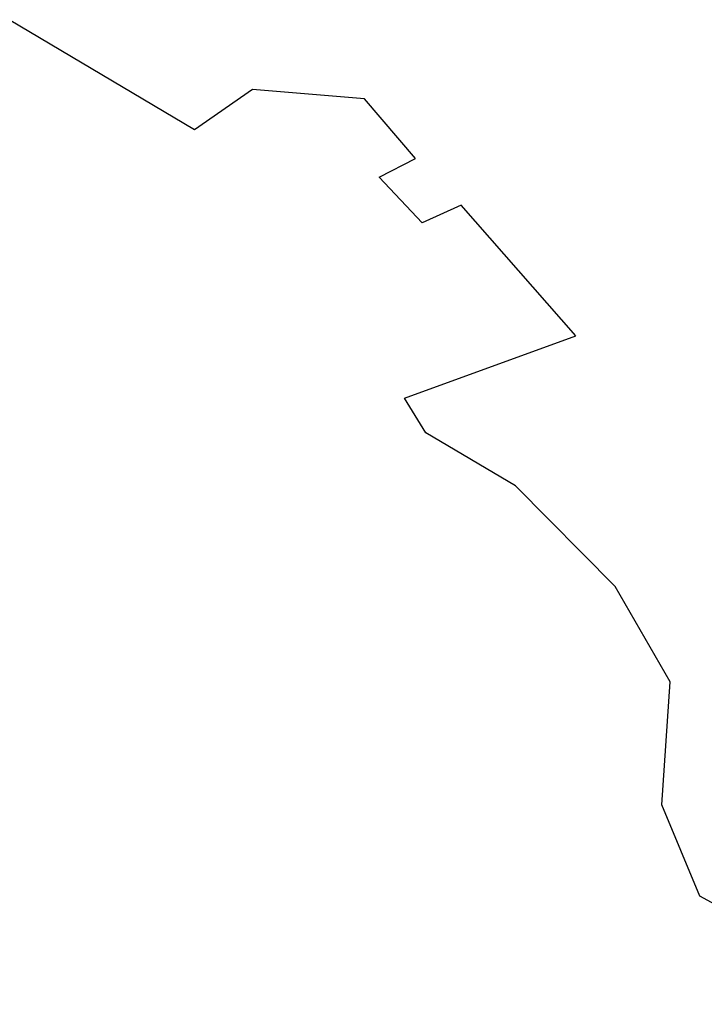
# Model space of a CAD drawing. Extents: x -9.487 to -9.308, y 38.676 to 38.769.
# Drawn here: x -9.479 to -9.478, y 38.702 to 38.703 of the extents above; entities that cross this region are included whole.
import ezdxf

# ---------------------------------------------------------------- set-up
doc = ezdxf.new("R2010")
doc.units = 0

msp = doc.modelspace()

# ---------------------------------------------------------------- linework, layer by layer
at = {"layer": 'patrimonio_cultural_imaterial'}
msp.add_lwpolyline([(-9.47798, 38.702229), (-9.478193, 38.702345), (-9.478234, 38.702443), (-9.478225, 38.702575), (-9.478284, 38.702677), (-9.478391, 38.702785), (-9.478487, 38.702842), (-9.47851, 38.702879), (-9.478326, 38.702946), (-9.478449, 38.703086), (-9.478491, 38.703067), (-9.478537, 38.703116), (-9.478498, 38.703136), (-9.478553, 38.7032), (-9.478673, 38.70321), (-9.478735, 38.703167), (-9.478934, 38.703285)], dxfattribs=at)
msp.add_lwpolyline([(-9.47798, 38.702229), (-9.478193, 38.702345), (-9.478234, 38.702443), (-9.478225, 38.702575), (-9.478284, 38.702677), (-9.478391, 38.702785), (-9.478487, 38.702842), (-9.47851, 38.702879), (-9.478326, 38.702946), (-9.478449, 38.703086), (-9.478491, 38.703067), (-9.478537, 38.703116), (-9.478498, 38.703136), (-9.478553, 38.7032), (-9.478673, 38.70321), (-9.478735, 38.703167), (-9.478934, 38.703285)], dxfattribs=at)
msp.add_lwpolyline([(-9.47798, 38.702229), (-9.478193, 38.702345), (-9.478234, 38.702443), (-9.478225, 38.702575), (-9.478284, 38.702677), (-9.478391, 38.702785), (-9.478487, 38.702842), (-9.47851, 38.702879), (-9.478326, 38.702946), (-9.478449, 38.703086), (-9.478491, 38.703067), (-9.478537, 38.703116), (-9.478498, 38.703136), (-9.478553, 38.7032), (-9.478673, 38.70321), (-9.478735, 38.703167), (-9.478934, 38.703285)], dxfattribs=at)
msp.add_lwpolyline([(-9.47798, 38.702229), (-9.478193, 38.702345), (-9.478234, 38.702443), (-9.478225, 38.702575), (-9.478284, 38.702677), (-9.478391, 38.702785), (-9.478487, 38.702842), (-9.47851, 38.702879), (-9.478326, 38.702946), (-9.478449, 38.703086), (-9.478491, 38.703067), (-9.478537, 38.703116), (-9.478498, 38.703136), (-9.478553, 38.7032), (-9.478673, 38.70321), (-9.478735, 38.703167), (-9.478934, 38.703285)], dxfattribs=at)
msp.add_lwpolyline([(-9.47798, 38.702229), (-9.478193, 38.702345), (-9.478234, 38.702443), (-9.478225, 38.702575), (-9.478284, 38.702677), (-9.478391, 38.702785), (-9.478487, 38.702842), (-9.47851, 38.702879), (-9.478326, 38.702946), (-9.478449, 38.703086), (-9.478491, 38.703067), (-9.478537, 38.703116), (-9.478498, 38.703136), (-9.478553, 38.7032), (-9.478673, 38.70321), (-9.478735, 38.703167), (-9.478934, 38.703285)], dxfattribs=at)
msp.add_lwpolyline([(-9.47798, 38.702229), (-9.478193, 38.702345), (-9.478234, 38.702443), (-9.478225, 38.702575), (-9.478284, 38.702677), (-9.478391, 38.702785), (-9.478487, 38.702842), (-9.47851, 38.702879), (-9.478326, 38.702946), (-9.478449, 38.703086), (-9.478491, 38.703067), (-9.478537, 38.703116), (-9.478498, 38.703136), (-9.478553, 38.7032), (-9.478673, 38.70321), (-9.478735, 38.703167), (-9.478934, 38.703285)], dxfattribs=at)
msp.add_lwpolyline([(-9.47798, 38.702229), (-9.478193, 38.702345), (-9.478234, 38.702443), (-9.478225, 38.702575), (-9.478284, 38.702677), (-9.478391, 38.702785), (-9.478487, 38.702842), (-9.47851, 38.702879), (-9.478326, 38.702946), (-9.478449, 38.703086), (-9.478491, 38.703067), (-9.478537, 38.703116), (-9.478498, 38.703136), (-9.478553, 38.7032), (-9.478673, 38.70321), (-9.478735, 38.703167), (-9.478934, 38.703285)], dxfattribs=at)
msp.add_lwpolyline([(-9.47798, 38.702229), (-9.478193, 38.702345), (-9.478234, 38.702443), (-9.478225, 38.702575), (-9.478284, 38.702677), (-9.478391, 38.702785), (-9.478487, 38.702842), (-9.47851, 38.702879), (-9.478326, 38.702946), (-9.478449, 38.703086), (-9.478491, 38.703067), (-9.478537, 38.703116), (-9.478498, 38.703136), (-9.478553, 38.7032), (-9.478673, 38.70321), (-9.478735, 38.703167), (-9.478934, 38.703285)], dxfattribs=at)
msp.add_lwpolyline([(-9.47798, 38.702229), (-9.478193, 38.702345), (-9.478234, 38.702443), (-9.478225, 38.702575), (-9.478284, 38.702677), (-9.478391, 38.702785), (-9.478487, 38.702842), (-9.47851, 38.702879), (-9.478326, 38.702946), (-9.478449, 38.703086), (-9.478491, 38.703067), (-9.478537, 38.703116), (-9.478498, 38.703136), (-9.478553, 38.7032), (-9.478673, 38.70321), (-9.478735, 38.703167), (-9.478934, 38.703285)], dxfattribs=at)
msp.add_lwpolyline([(-9.47798, 38.702229), (-9.478193, 38.702345), (-9.478234, 38.702443), (-9.478225, 38.702575), (-9.478284, 38.702677), (-9.478391, 38.702785), (-9.478487, 38.702842), (-9.47851, 38.702879), (-9.478326, 38.702946), (-9.478449, 38.703086), (-9.478491, 38.703067), (-9.478537, 38.703116), (-9.478498, 38.703136), (-9.478553, 38.7032), (-9.478673, 38.70321), (-9.478735, 38.703167), (-9.478934, 38.703285)], dxfattribs=at)
msp.add_lwpolyline([(-9.47798, 38.702229), (-9.478193, 38.702345), (-9.478234, 38.702443), (-9.478225, 38.702575), (-9.478284, 38.702677), (-9.478391, 38.702785), (-9.478487, 38.702842), (-9.47851, 38.702879), (-9.478326, 38.702946), (-9.478449, 38.703086), (-9.478491, 38.703067), (-9.478537, 38.703116), (-9.478498, 38.703136), (-9.478553, 38.7032), (-9.478673, 38.70321), (-9.478735, 38.703167), (-9.478934, 38.703285)], dxfattribs=at)
msp.add_lwpolyline([(-9.47798, 38.702229), (-9.478193, 38.702345), (-9.478234, 38.702443), (-9.478225, 38.702575), (-9.478284, 38.702677), (-9.478391, 38.702785), (-9.478487, 38.702842), (-9.47851, 38.702879), (-9.478326, 38.702946), (-9.478449, 38.703086), (-9.478491, 38.703067), (-9.478537, 38.703116), (-9.478498, 38.703136), (-9.478553, 38.7032), (-9.478673, 38.70321), (-9.478735, 38.703167), (-9.478934, 38.703285)], dxfattribs=at)
msp.add_lwpolyline([(-9.47798, 38.702229), (-9.478193, 38.702345), (-9.478234, 38.702443), (-9.478225, 38.702575), (-9.478284, 38.702677), (-9.478391, 38.702785), (-9.478487, 38.702842), (-9.47851, 38.702879), (-9.478326, 38.702946), (-9.478449, 38.703086), (-9.478491, 38.703067), (-9.478537, 38.703116), (-9.478498, 38.703136), (-9.478553, 38.7032), (-9.478673, 38.70321), (-9.478735, 38.703167), (-9.478934, 38.703285)], dxfattribs=at)
msp.add_lwpolyline([(-9.47798, 38.702229), (-9.478193, 38.702345), (-9.478234, 38.702443), (-9.478225, 38.702575), (-9.478284, 38.702677), (-9.478391, 38.702785), (-9.478487, 38.702842), (-9.47851, 38.702879), (-9.478326, 38.702946), (-9.478449, 38.703086), (-9.478491, 38.703067), (-9.478537, 38.703116), (-9.478498, 38.703136), (-9.478553, 38.7032), (-9.478673, 38.70321), (-9.478735, 38.703167), (-9.478934, 38.703285)], dxfattribs=at)
msp.add_lwpolyline([(-9.47798, 38.702229), (-9.478193, 38.702345), (-9.478234, 38.702443), (-9.478225, 38.702575), (-9.478284, 38.702677), (-9.478391, 38.702785), (-9.478487, 38.702842), (-9.47851, 38.702879), (-9.478326, 38.702946), (-9.478449, 38.703086), (-9.478491, 38.703067), (-9.478537, 38.703116), (-9.478498, 38.703136), (-9.478553, 38.7032), (-9.478673, 38.70321), (-9.478735, 38.703167), (-9.478934, 38.703285)], dxfattribs=at)
msp.add_lwpolyline([(-9.47798, 38.702229), (-9.478193, 38.702345), (-9.478234, 38.702443), (-9.478225, 38.702575), (-9.478284, 38.702677), (-9.478391, 38.702785), (-9.478487, 38.702842), (-9.47851, 38.702879), (-9.478326, 38.702946), (-9.478449, 38.703086), (-9.478491, 38.703067), (-9.478537, 38.703116), (-9.478498, 38.703136), (-9.478553, 38.7032), (-9.478673, 38.70321), (-9.478735, 38.703167), (-9.478934, 38.703285)], dxfattribs=at)
msp.add_lwpolyline([(-9.47798, 38.702229), (-9.478193, 38.702345), (-9.478234, 38.702443), (-9.478225, 38.702575), (-9.478284, 38.702677), (-9.478391, 38.702785), (-9.478487, 38.702842), (-9.47851, 38.702879), (-9.478326, 38.702946), (-9.478449, 38.703086), (-9.478491, 38.703067), (-9.478537, 38.703116), (-9.478498, 38.703136), (-9.478553, 38.7032), (-9.478673, 38.70321), (-9.478735, 38.703167), (-9.478934, 38.703285)], dxfattribs=at)
msp.add_lwpolyline([(-9.47798, 38.702229), (-9.478193, 38.702345), (-9.478234, 38.702443), (-9.478225, 38.702575), (-9.478284, 38.702677), (-9.478391, 38.702785), (-9.478487, 38.702842), (-9.47851, 38.702879), (-9.478326, 38.702946), (-9.478449, 38.703086), (-9.478491, 38.703067), (-9.478537, 38.703116), (-9.478498, 38.703136), (-9.478553, 38.7032), (-9.478673, 38.70321), (-9.478735, 38.703167), (-9.478934, 38.703285)], dxfattribs=at)
msp.add_lwpolyline([(-9.47798, 38.702229), (-9.478193, 38.702345), (-9.478234, 38.702443), (-9.478225, 38.702575), (-9.478284, 38.702677), (-9.478391, 38.702785), (-9.478487, 38.702842), (-9.47851, 38.702879), (-9.478326, 38.702946), (-9.478449, 38.703086), (-9.478491, 38.703067), (-9.478537, 38.703116), (-9.478498, 38.703136), (-9.478553, 38.7032), (-9.478673, 38.70321), (-9.478735, 38.703167), (-9.478934, 38.703285)], dxfattribs=at)
msp.add_lwpolyline([(-9.47798, 38.702229), (-9.478193, 38.702345), (-9.478234, 38.702443), (-9.478225, 38.702575), (-9.478284, 38.702677), (-9.478391, 38.702785), (-9.478487, 38.702842), (-9.47851, 38.702879), (-9.478326, 38.702946), (-9.478449, 38.703086), (-9.478491, 38.703067), (-9.478537, 38.703116), (-9.478498, 38.703136), (-9.478553, 38.7032), (-9.478673, 38.70321), (-9.478735, 38.703167), (-9.478934, 38.703285)], dxfattribs=at)
msp.add_lwpolyline([(-9.47798, 38.702229), (-9.478193, 38.702345), (-9.478234, 38.702443), (-9.478225, 38.702575), (-9.478284, 38.702677), (-9.478391, 38.702785), (-9.478487, 38.702842), (-9.47851, 38.702879), (-9.478326, 38.702946), (-9.478449, 38.703086), (-9.478491, 38.703067), (-9.478537, 38.703116), (-9.478498, 38.703136), (-9.478553, 38.7032), (-9.478673, 38.70321), (-9.478735, 38.703167), (-9.478934, 38.703285)], dxfattribs=at)
msp.add_lwpolyline([(-9.47798, 38.702229), (-9.478193, 38.702345), (-9.478234, 38.702443), (-9.478225, 38.702575), (-9.478284, 38.702677), (-9.478391, 38.702785), (-9.478487, 38.702842), (-9.47851, 38.702879), (-9.478326, 38.702946), (-9.478449, 38.703086), (-9.478491, 38.703067), (-9.478537, 38.703116), (-9.478498, 38.703136), (-9.478553, 38.7032), (-9.478673, 38.70321), (-9.478735, 38.703167), (-9.478934, 38.703285)], dxfattribs=at)
msp.add_lwpolyline([(-9.47798, 38.702229), (-9.478193, 38.702345), (-9.478234, 38.702443), (-9.478225, 38.702575), (-9.478284, 38.702677), (-9.478391, 38.702785), (-9.478487, 38.702842), (-9.47851, 38.702879), (-9.478326, 38.702946), (-9.478449, 38.703086), (-9.478491, 38.703067), (-9.478537, 38.703116), (-9.478498, 38.703136), (-9.478553, 38.7032), (-9.478673, 38.70321), (-9.478735, 38.703167), (-9.478934, 38.703285)], dxfattribs=at)
msp.add_lwpolyline([(-9.47798, 38.702229), (-9.478193, 38.702345), (-9.478234, 38.702443), (-9.478225, 38.702575), (-9.478284, 38.702677), (-9.478391, 38.702785), (-9.478487, 38.702842), (-9.47851, 38.702879), (-9.478326, 38.702946), (-9.478449, 38.703086), (-9.478491, 38.703067), (-9.478537, 38.703116), (-9.478498, 38.703136), (-9.478553, 38.7032), (-9.478673, 38.70321), (-9.478735, 38.703167), (-9.478934, 38.703285)], dxfattribs=at)
msp.add_lwpolyline([(-9.47798, 38.702229), (-9.478193, 38.702345), (-9.478234, 38.702443), (-9.478225, 38.702575), (-9.478284, 38.702677), (-9.478391, 38.702785), (-9.478487, 38.702842), (-9.47851, 38.702879), (-9.478326, 38.702946), (-9.478449, 38.703086), (-9.478491, 38.703067), (-9.478537, 38.703116), (-9.478498, 38.703136), (-9.478553, 38.7032), (-9.478673, 38.70321), (-9.478735, 38.703167), (-9.478934, 38.703285)], dxfattribs=at)
msp.add_lwpolyline([(-9.47798, 38.702229), (-9.478193, 38.702345), (-9.478234, 38.702443), (-9.478225, 38.702575), (-9.478284, 38.702677), (-9.478391, 38.702785), (-9.478487, 38.702842), (-9.47851, 38.702879), (-9.478326, 38.702946), (-9.478449, 38.703086), (-9.478491, 38.703067), (-9.478537, 38.703116), (-9.478498, 38.703136), (-9.478553, 38.7032), (-9.478673, 38.70321), (-9.478735, 38.703167), (-9.478934, 38.703285)], dxfattribs=at)
msp.add_lwpolyline([(-9.47798, 38.702229), (-9.478193, 38.702345), (-9.478234, 38.702443), (-9.478225, 38.702575), (-9.478284, 38.702677), (-9.478391, 38.702785), (-9.478487, 38.702842), (-9.47851, 38.702879), (-9.478326, 38.702946), (-9.478449, 38.703086), (-9.478491, 38.703067), (-9.478537, 38.703116), (-9.478498, 38.703136), (-9.478553, 38.7032), (-9.478673, 38.70321), (-9.478735, 38.703167), (-9.478934, 38.703285)], dxfattribs=at)
msp.add_lwpolyline([(-9.47798, 38.702229), (-9.478193, 38.702345), (-9.478234, 38.702443), (-9.478225, 38.702575), (-9.478284, 38.702677), (-9.478391, 38.702785), (-9.478487, 38.702842), (-9.47851, 38.702879), (-9.478326, 38.702946), (-9.478449, 38.703086), (-9.478491, 38.703067), (-9.478537, 38.703116), (-9.478498, 38.703136), (-9.478553, 38.7032), (-9.478673, 38.70321), (-9.478735, 38.703167), (-9.478934, 38.703285)], dxfattribs=at)
msp.add_lwpolyline([(-9.47798, 38.702229), (-9.478193, 38.702345), (-9.478234, 38.702443), (-9.478225, 38.702575), (-9.478284, 38.702677), (-9.478391, 38.702785), (-9.478487, 38.702842), (-9.47851, 38.702879), (-9.478326, 38.702946), (-9.478449, 38.703086), (-9.478491, 38.703067), (-9.478537, 38.703116), (-9.478498, 38.703136), (-9.478553, 38.7032), (-9.478673, 38.70321), (-9.478735, 38.703167), (-9.478934, 38.703285)], dxfattribs=at)
msp.add_lwpolyline([(-9.47798, 38.702229), (-9.478193, 38.702345), (-9.478234, 38.702443), (-9.478225, 38.702575), (-9.478284, 38.702677), (-9.478391, 38.702785), (-9.478487, 38.702842), (-9.47851, 38.702879), (-9.478326, 38.702946), (-9.478449, 38.703086), (-9.478491, 38.703067), (-9.478537, 38.703116), (-9.478498, 38.703136), (-9.478553, 38.7032), (-9.478673, 38.70321), (-9.478735, 38.703167), (-9.478934, 38.703285)], dxfattribs=at)
msp.add_lwpolyline([(-9.47798, 38.702229), (-9.478193, 38.702345), (-9.478234, 38.702443), (-9.478225, 38.702575), (-9.478284, 38.702677), (-9.478391, 38.702785), (-9.478487, 38.702842), (-9.47851, 38.702879), (-9.478326, 38.702946), (-9.478449, 38.703086), (-9.478491, 38.703067), (-9.478537, 38.703116), (-9.478498, 38.703136), (-9.478553, 38.7032), (-9.478673, 38.70321), (-9.478735, 38.703167), (-9.478934, 38.703285)], dxfattribs=at)
msp.add_lwpolyline([(-9.47798, 38.702229), (-9.478193, 38.702345), (-9.478234, 38.702443), (-9.478225, 38.702575), (-9.478284, 38.702677), (-9.478391, 38.702785), (-9.478487, 38.702842), (-9.47851, 38.702879), (-9.478326, 38.702946), (-9.478449, 38.703086), (-9.478491, 38.703067), (-9.478537, 38.703116), (-9.478498, 38.703136), (-9.478553, 38.7032), (-9.478673, 38.70321), (-9.478735, 38.703167), (-9.478934, 38.703285)], dxfattribs=at)
msp.add_lwpolyline([(-9.47798, 38.702229), (-9.478193, 38.702345), (-9.478234, 38.702443), (-9.478225, 38.702575), (-9.478284, 38.702677), (-9.478391, 38.702785), (-9.478487, 38.702842), (-9.47851, 38.702879), (-9.478326, 38.702946), (-9.478449, 38.703086), (-9.478491, 38.703067), (-9.478537, 38.703116), (-9.478498, 38.703136), (-9.478553, 38.7032), (-9.478673, 38.70321), (-9.478735, 38.703167), (-9.478934, 38.703285)], dxfattribs=at)
msp.add_lwpolyline([(-9.47798, 38.702229), (-9.478193, 38.702345), (-9.478234, 38.702443), (-9.478225, 38.702575), (-9.478284, 38.702677), (-9.478391, 38.702785), (-9.478487, 38.702842), (-9.47851, 38.702879), (-9.478326, 38.702946), (-9.478449, 38.703086), (-9.478491, 38.703067), (-9.478537, 38.703116), (-9.478498, 38.703136), (-9.478553, 38.7032), (-9.478673, 38.70321), (-9.478735, 38.703167), (-9.478934, 38.703285)], dxfattribs=at)
msp.add_lwpolyline([(-9.47798, 38.702229), (-9.478193, 38.702345), (-9.478234, 38.702443), (-9.478225, 38.702575), (-9.478284, 38.702677), (-9.478391, 38.702785), (-9.478487, 38.702842), (-9.47851, 38.702879), (-9.478326, 38.702946), (-9.478449, 38.703086), (-9.478491, 38.703067), (-9.478537, 38.703116), (-9.478498, 38.703136), (-9.478553, 38.7032), (-9.478673, 38.70321), (-9.478735, 38.703167), (-9.478934, 38.703285)], dxfattribs=at)
msp.add_lwpolyline([(-9.47798, 38.702229), (-9.478193, 38.702345), (-9.478234, 38.702443), (-9.478225, 38.702575), (-9.478284, 38.702677), (-9.478391, 38.702785), (-9.478487, 38.702842), (-9.47851, 38.702879), (-9.478326, 38.702946), (-9.478449, 38.703086), (-9.478491, 38.703067), (-9.478537, 38.703116), (-9.478498, 38.703136), (-9.478553, 38.7032), (-9.478673, 38.70321), (-9.478735, 38.703167), (-9.478934, 38.703285)], dxfattribs=at)
msp.add_lwpolyline([(-9.47798, 38.702229), (-9.478193, 38.702345), (-9.478234, 38.702443), (-9.478225, 38.702575), (-9.478284, 38.702677), (-9.478391, 38.702785), (-9.478487, 38.702842), (-9.47851, 38.702879), (-9.478326, 38.702946), (-9.478449, 38.703086), (-9.478491, 38.703067), (-9.478537, 38.703116), (-9.478498, 38.703136), (-9.478553, 38.7032), (-9.478673, 38.70321), (-9.478735, 38.703167), (-9.478934, 38.703285)], dxfattribs=at)
msp.add_lwpolyline([(-9.47798, 38.702229), (-9.478193, 38.702345), (-9.478234, 38.702443), (-9.478225, 38.702575), (-9.478284, 38.702677), (-9.478391, 38.702785), (-9.478487, 38.702842), (-9.47851, 38.702879), (-9.478326, 38.702946), (-9.478449, 38.703086), (-9.478491, 38.703067), (-9.478537, 38.703116), (-9.478498, 38.703136), (-9.478553, 38.7032), (-9.478673, 38.70321), (-9.478735, 38.703167), (-9.478934, 38.703285)], dxfattribs=at)
msp.add_lwpolyline([(-9.47798, 38.702229), (-9.478193, 38.702345), (-9.478234, 38.702443), (-9.478225, 38.702575), (-9.478284, 38.702677), (-9.478391, 38.702785), (-9.478487, 38.702842), (-9.47851, 38.702879), (-9.478326, 38.702946), (-9.478449, 38.703086), (-9.478491, 38.703067), (-9.478537, 38.703116), (-9.478498, 38.703136), (-9.478553, 38.7032), (-9.478673, 38.70321), (-9.478735, 38.703167), (-9.478934, 38.703285)], dxfattribs=at)
msp.add_lwpolyline([(-9.47798, 38.702229), (-9.478193, 38.702345), (-9.478234, 38.702443), (-9.478225, 38.702575), (-9.478284, 38.702677), (-9.478391, 38.702785), (-9.478487, 38.702842), (-9.47851, 38.702879), (-9.478326, 38.702946), (-9.478449, 38.703086), (-9.478491, 38.703067), (-9.478537, 38.703116), (-9.478498, 38.703136), (-9.478553, 38.7032), (-9.478673, 38.70321), (-9.478735, 38.703167), (-9.478934, 38.703285)], dxfattribs=at)
msp.add_lwpolyline([(-9.47798, 38.702229), (-9.478193, 38.702345), (-9.478234, 38.702443), (-9.478225, 38.702575), (-9.478284, 38.702677), (-9.478391, 38.702785), (-9.478487, 38.702842), (-9.47851, 38.702879), (-9.478326, 38.702946), (-9.478449, 38.703086), (-9.478491, 38.703067), (-9.478537, 38.703116), (-9.478498, 38.703136), (-9.478553, 38.7032), (-9.478673, 38.70321), (-9.478735, 38.703167), (-9.478934, 38.703285)], dxfattribs=at)
msp.add_lwpolyline([(-9.47798, 38.702229), (-9.478193, 38.702345), (-9.478234, 38.702443), (-9.478225, 38.702575), (-9.478284, 38.702677), (-9.478391, 38.702785), (-9.478487, 38.702842), (-9.47851, 38.702879), (-9.478326, 38.702946), (-9.478449, 38.703086), (-9.478491, 38.703067), (-9.478537, 38.703116), (-9.478498, 38.703136), (-9.478553, 38.7032), (-9.478673, 38.70321), (-9.478735, 38.703167), (-9.478934, 38.703285)], dxfattribs=at)
msp.add_lwpolyline([(-9.47798, 38.702229), (-9.478193, 38.702345), (-9.478234, 38.702443), (-9.478225, 38.702575), (-9.478284, 38.702677), (-9.478391, 38.702785), (-9.478487, 38.702842), (-9.47851, 38.702879), (-9.478326, 38.702946), (-9.478449, 38.703086), (-9.478491, 38.703067), (-9.478537, 38.703116), (-9.478498, 38.703136), (-9.478553, 38.7032), (-9.478673, 38.70321), (-9.478735, 38.703167), (-9.478934, 38.703285)], dxfattribs=at)
msp.add_lwpolyline([(-9.47798, 38.702229), (-9.478193, 38.702345), (-9.478234, 38.702443), (-9.478225, 38.702575), (-9.478284, 38.702677), (-9.478391, 38.702785), (-9.478487, 38.702842), (-9.47851, 38.702879), (-9.478326, 38.702946), (-9.478449, 38.703086), (-9.478491, 38.703067), (-9.478537, 38.703116), (-9.478498, 38.703136), (-9.478553, 38.7032), (-9.478673, 38.70321), (-9.478735, 38.703167), (-9.478934, 38.703285)], dxfattribs=at)
msp.add_lwpolyline([(-9.47798, 38.702229), (-9.478193, 38.702345), (-9.478234, 38.702443), (-9.478225, 38.702575), (-9.478284, 38.702677), (-9.478391, 38.702785), (-9.478487, 38.702842), (-9.47851, 38.702879), (-9.478326, 38.702946), (-9.478449, 38.703086), (-9.478491, 38.703067), (-9.478537, 38.703116), (-9.478498, 38.703136), (-9.478553, 38.7032), (-9.478673, 38.70321), (-9.478735, 38.703167), (-9.478934, 38.703285)], dxfattribs=at)
msp.add_lwpolyline([(-9.47798, 38.702229), (-9.478193, 38.702345), (-9.478234, 38.702443), (-9.478225, 38.702575), (-9.478284, 38.702677), (-9.478391, 38.702785), (-9.478487, 38.702842), (-9.47851, 38.702879), (-9.478326, 38.702946), (-9.478449, 38.703086), (-9.478491, 38.703067), (-9.478537, 38.703116), (-9.478498, 38.703136), (-9.478553, 38.7032), (-9.478673, 38.70321), (-9.478735, 38.703167), (-9.478934, 38.703285)], dxfattribs=at)
msp.add_lwpolyline([(-9.47798, 38.702229), (-9.478193, 38.702345), (-9.478234, 38.702443), (-9.478225, 38.702575), (-9.478284, 38.702677), (-9.478391, 38.702785), (-9.478487, 38.702842), (-9.47851, 38.702879), (-9.478326, 38.702946), (-9.478449, 38.703086), (-9.478491, 38.703067), (-9.478537, 38.703116), (-9.478498, 38.703136), (-9.478553, 38.7032), (-9.478673, 38.70321), (-9.478735, 38.703167), (-9.478934, 38.703285)], dxfattribs=at)
msp.add_lwpolyline([(-9.47798, 38.702229), (-9.478193, 38.702345), (-9.478234, 38.702443), (-9.478225, 38.702575), (-9.478284, 38.702677), (-9.478391, 38.702785), (-9.478487, 38.702842), (-9.47851, 38.702879), (-9.478326, 38.702946), (-9.478449, 38.703086), (-9.478491, 38.703067), (-9.478537, 38.703116), (-9.478498, 38.703136), (-9.478553, 38.7032), (-9.478673, 38.70321), (-9.478735, 38.703167), (-9.478934, 38.703285)], dxfattribs=at)
msp.add_lwpolyline([(-9.47798, 38.702229), (-9.478193, 38.702345), (-9.478234, 38.702443), (-9.478225, 38.702575), (-9.478284, 38.702677), (-9.478391, 38.702785), (-9.478487, 38.702842), (-9.47851, 38.702879), (-9.478326, 38.702946), (-9.478449, 38.703086), (-9.478491, 38.703067), (-9.478537, 38.703116), (-9.478498, 38.703136), (-9.478553, 38.7032), (-9.478673, 38.70321), (-9.478735, 38.703167), (-9.478934, 38.703285)], dxfattribs=at)
msp.add_lwpolyline([(-9.47798, 38.702229), (-9.478193, 38.702345), (-9.478234, 38.702443), (-9.478225, 38.702575), (-9.478284, 38.702677), (-9.478391, 38.702785), (-9.478487, 38.702842), (-9.47851, 38.702879), (-9.478326, 38.702946), (-9.478449, 38.703086), (-9.478491, 38.703067), (-9.478537, 38.703116), (-9.478498, 38.703136), (-9.478553, 38.7032), (-9.478673, 38.70321), (-9.478735, 38.703167), (-9.478934, 38.703285)], dxfattribs=at)
msp.add_lwpolyline([(-9.47798, 38.702229), (-9.478193, 38.702345), (-9.478234, 38.702443), (-9.478225, 38.702575), (-9.478284, 38.702677), (-9.478391, 38.702785), (-9.478487, 38.702842), (-9.47851, 38.702879), (-9.478326, 38.702946), (-9.478449, 38.703086), (-9.478491, 38.703067), (-9.478537, 38.703116), (-9.478498, 38.703136), (-9.478553, 38.7032), (-9.478673, 38.70321), (-9.478735, 38.703167), (-9.478934, 38.703285)], dxfattribs=at)
msp.add_lwpolyline([(-9.47798, 38.702229), (-9.478193, 38.702345), (-9.478234, 38.702443), (-9.478225, 38.702575), (-9.478284, 38.702677), (-9.478391, 38.702785), (-9.478487, 38.702842), (-9.47851, 38.702879), (-9.478326, 38.702946), (-9.478449, 38.703086), (-9.478491, 38.703067), (-9.478537, 38.703116), (-9.478498, 38.703136), (-9.478553, 38.7032), (-9.478673, 38.70321), (-9.478735, 38.703167), (-9.478934, 38.703285)], dxfattribs=at)
msp.add_lwpolyline([(-9.47798, 38.702229), (-9.478193, 38.702345), (-9.478234, 38.702443), (-9.478225, 38.702575), (-9.478284, 38.702677), (-9.478391, 38.702785), (-9.478487, 38.702842), (-9.47851, 38.702879), (-9.478326, 38.702946), (-9.478449, 38.703086), (-9.478491, 38.703067), (-9.478537, 38.703116), (-9.478498, 38.703136), (-9.478553, 38.7032), (-9.478673, 38.70321), (-9.478735, 38.703167), (-9.478934, 38.703285)], dxfattribs=at)
msp.add_lwpolyline([(-9.47798, 38.702229), (-9.478193, 38.702345), (-9.478234, 38.702443), (-9.478225, 38.702575), (-9.478284, 38.702677), (-9.478391, 38.702785), (-9.478487, 38.702842), (-9.47851, 38.702879), (-9.478326, 38.702946), (-9.478449, 38.703086), (-9.478491, 38.703067), (-9.478537, 38.703116), (-9.478498, 38.703136), (-9.478553, 38.7032), (-9.478673, 38.70321), (-9.478735, 38.703167), (-9.478934, 38.703285)], dxfattribs=at)
msp.add_lwpolyline([(-9.47798, 38.702229), (-9.478193, 38.702345), (-9.478234, 38.702443), (-9.478225, 38.702575), (-9.478284, 38.702677), (-9.478391, 38.702785), (-9.478487, 38.702842), (-9.47851, 38.702879), (-9.478326, 38.702946), (-9.478449, 38.703086), (-9.478491, 38.703067), (-9.478537, 38.703116), (-9.478498, 38.703136), (-9.478553, 38.7032), (-9.478673, 38.70321), (-9.478735, 38.703167), (-9.478934, 38.703285)], dxfattribs=at)
msp.add_lwpolyline([(-9.47798, 38.702229), (-9.478193, 38.702345), (-9.478234, 38.702443), (-9.478225, 38.702575), (-9.478284, 38.702677), (-9.478391, 38.702785), (-9.478487, 38.702842), (-9.47851, 38.702879), (-9.478326, 38.702946), (-9.478449, 38.703086), (-9.478491, 38.703067), (-9.478537, 38.703116), (-9.478498, 38.703136), (-9.478553, 38.7032), (-9.478673, 38.70321), (-9.478735, 38.703167), (-9.478934, 38.703285)], dxfattribs=at)
msp.add_lwpolyline([(-9.47798, 38.702229), (-9.478193, 38.702345), (-9.478234, 38.702443), (-9.478225, 38.702575), (-9.478284, 38.702677), (-9.478391, 38.702785), (-9.478487, 38.702842), (-9.47851, 38.702879), (-9.478326, 38.702946), (-9.478449, 38.703086), (-9.478491, 38.703067), (-9.478537, 38.703116), (-9.478498, 38.703136), (-9.478553, 38.7032), (-9.478673, 38.70321), (-9.478735, 38.703167), (-9.478934, 38.703285)], dxfattribs=at)
msp.add_lwpolyline([(-9.47798, 38.702229), (-9.478193, 38.702345), (-9.478234, 38.702443), (-9.478225, 38.702575), (-9.478284, 38.702677), (-9.478391, 38.702785), (-9.478487, 38.702842), (-9.47851, 38.702879), (-9.478326, 38.702946), (-9.478449, 38.703086), (-9.478491, 38.703067), (-9.478537, 38.703116), (-9.478498, 38.703136), (-9.478553, 38.7032), (-9.478673, 38.70321), (-9.478735, 38.703167), (-9.478934, 38.703285)], dxfattribs=at)
msp.add_lwpolyline([(-9.47798, 38.702229), (-9.478193, 38.702345), (-9.478234, 38.702443), (-9.478225, 38.702575), (-9.478284, 38.702677), (-9.478391, 38.702785), (-9.478487, 38.702842), (-9.47851, 38.702879), (-9.478326, 38.702946), (-9.478449, 38.703086), (-9.478491, 38.703067), (-9.478537, 38.703116), (-9.478498, 38.703136), (-9.478553, 38.7032), (-9.478673, 38.70321), (-9.478735, 38.703167), (-9.478934, 38.703285)], dxfattribs=at)
msp.add_lwpolyline([(-9.47798, 38.702229), (-9.478193, 38.702345), (-9.478234, 38.702443), (-9.478225, 38.702575), (-9.478284, 38.702677), (-9.478391, 38.702785), (-9.478487, 38.702842), (-9.47851, 38.702879), (-9.478326, 38.702946), (-9.478449, 38.703086), (-9.478491, 38.703067), (-9.478537, 38.703116), (-9.478498, 38.703136), (-9.478553, 38.7032), (-9.478673, 38.70321), (-9.478735, 38.703167), (-9.478934, 38.703285)], dxfattribs=at)
msp.add_lwpolyline([(-9.47798, 38.702229), (-9.478193, 38.702345), (-9.478234, 38.702443), (-9.478225, 38.702575), (-9.478284, 38.702677), (-9.478391, 38.702785), (-9.478487, 38.702842), (-9.47851, 38.702879), (-9.478326, 38.702946), (-9.478449, 38.703086), (-9.478491, 38.703067), (-9.478537, 38.703116), (-9.478498, 38.703136), (-9.478553, 38.7032), (-9.478673, 38.70321), (-9.478735, 38.703167), (-9.478934, 38.703285)], dxfattribs=at)
msp.add_lwpolyline([(-9.47798, 38.702229), (-9.478193, 38.702345), (-9.478234, 38.702443), (-9.478225, 38.702575), (-9.478284, 38.702677), (-9.478391, 38.702785), (-9.478487, 38.702842), (-9.47851, 38.702879), (-9.478326, 38.702946), (-9.478449, 38.703086), (-9.478491, 38.703067), (-9.478537, 38.703116), (-9.478498, 38.703136), (-9.478553, 38.7032), (-9.478673, 38.70321), (-9.478735, 38.703167), (-9.478934, 38.703285)], dxfattribs=at)
msp.add_lwpolyline([(-9.47798, 38.702229), (-9.478193, 38.702345), (-9.478234, 38.702443), (-9.478225, 38.702575), (-9.478284, 38.702677), (-9.478391, 38.702785), (-9.478487, 38.702842), (-9.47851, 38.702879), (-9.478326, 38.702946), (-9.478449, 38.703086), (-9.478491, 38.703067), (-9.478537, 38.703116), (-9.478498, 38.703136), (-9.478553, 38.7032), (-9.478673, 38.70321), (-9.478735, 38.703167), (-9.478934, 38.703285)], dxfattribs=at)
msp.add_lwpolyline([(-9.47798, 38.702229), (-9.478193, 38.702345), (-9.478234, 38.702443), (-9.478225, 38.702575), (-9.478284, 38.702677), (-9.478391, 38.702785), (-9.478487, 38.702842), (-9.47851, 38.702879), (-9.478326, 38.702946), (-9.478449, 38.703086), (-9.478491, 38.703067), (-9.478537, 38.703116), (-9.478498, 38.703136), (-9.478553, 38.7032), (-9.478673, 38.70321), (-9.478735, 38.703167), (-9.478934, 38.703285)], dxfattribs=at)
msp.add_lwpolyline([(-9.47798, 38.702229), (-9.478193, 38.702345), (-9.478234, 38.702443), (-9.478225, 38.702575), (-9.478284, 38.702677), (-9.478391, 38.702785), (-9.478487, 38.702842), (-9.47851, 38.702879), (-9.478326, 38.702946), (-9.478449, 38.703086), (-9.478491, 38.703067), (-9.478537, 38.703116), (-9.478498, 38.703136), (-9.478553, 38.7032), (-9.478673, 38.70321), (-9.478735, 38.703167), (-9.478934, 38.703285)], dxfattribs=at)
msp.add_lwpolyline([(-9.47798, 38.702229), (-9.478193, 38.702345), (-9.478234, 38.702443), (-9.478225, 38.702575), (-9.478284, 38.702677), (-9.478391, 38.702785), (-9.478487, 38.702842), (-9.47851, 38.702879), (-9.478326, 38.702946), (-9.478449, 38.703086), (-9.478491, 38.703067), (-9.478537, 38.703116), (-9.478498, 38.703136), (-9.478553, 38.7032), (-9.478673, 38.70321), (-9.478735, 38.703167), (-9.478934, 38.703285)], dxfattribs=at)
msp.add_lwpolyline([(-9.47798, 38.702229), (-9.478193, 38.702345), (-9.478234, 38.702443), (-9.478225, 38.702575), (-9.478284, 38.702677), (-9.478391, 38.702785), (-9.478487, 38.702842), (-9.47851, 38.702879), (-9.478326, 38.702946), (-9.478449, 38.703086), (-9.478491, 38.703067), (-9.478537, 38.703116), (-9.478498, 38.703136), (-9.478553, 38.7032), (-9.478673, 38.70321), (-9.478735, 38.703167), (-9.478934, 38.703285)], dxfattribs=at)
msp.add_lwpolyline([(-9.47798, 38.702229), (-9.478193, 38.702345), (-9.478234, 38.702443), (-9.478225, 38.702575), (-9.478284, 38.702677), (-9.478391, 38.702785), (-9.478487, 38.702842), (-9.47851, 38.702879), (-9.478326, 38.702946), (-9.478449, 38.703086), (-9.478491, 38.703067), (-9.478537, 38.703116), (-9.478498, 38.703136), (-9.478553, 38.7032), (-9.478673, 38.70321), (-9.478735, 38.703167), (-9.478934, 38.703285)], dxfattribs=at)
msp.add_lwpolyline([(-9.47798, 38.702229), (-9.478193, 38.702345), (-9.478234, 38.702443), (-9.478225, 38.702575), (-9.478284, 38.702677), (-9.478391, 38.702785), (-9.478487, 38.702842), (-9.47851, 38.702879), (-9.478326, 38.702946), (-9.478449, 38.703086), (-9.478491, 38.703067), (-9.478537, 38.703116), (-9.478498, 38.703136), (-9.478553, 38.7032), (-9.478673, 38.70321), (-9.478735, 38.703167), (-9.478934, 38.703285)], dxfattribs=at)
msp.add_lwpolyline([(-9.47798, 38.702229), (-9.478193, 38.702345), (-9.478234, 38.702443), (-9.478225, 38.702575), (-9.478284, 38.702677), (-9.478391, 38.702785), (-9.478487, 38.702842), (-9.47851, 38.702879), (-9.478326, 38.702946), (-9.478449, 38.703086), (-9.478491, 38.703067), (-9.478537, 38.703116), (-9.478498, 38.703136), (-9.478553, 38.7032), (-9.478673, 38.70321), (-9.478735, 38.703167), (-9.478934, 38.703285)], dxfattribs=at)
msp.add_lwpolyline([(-9.47798, 38.702229), (-9.478193, 38.702345), (-9.478234, 38.702443), (-9.478225, 38.702575), (-9.478284, 38.702677), (-9.478391, 38.702785), (-9.478487, 38.702842), (-9.47851, 38.702879), (-9.478326, 38.702946), (-9.478449, 38.703086), (-9.478491, 38.703067), (-9.478537, 38.703116), (-9.478498, 38.703136), (-9.478553, 38.7032), (-9.478673, 38.70321), (-9.478735, 38.703167), (-9.478934, 38.703285)], dxfattribs=at)
msp.add_lwpolyline([(-9.47798, 38.702229), (-9.478193, 38.702345), (-9.478234, 38.702443), (-9.478225, 38.702575), (-9.478284, 38.702677), (-9.478391, 38.702785), (-9.478487, 38.702842), (-9.47851, 38.702879), (-9.478326, 38.702946), (-9.478449, 38.703086), (-9.478491, 38.703067), (-9.478537, 38.703116), (-9.478498, 38.703136), (-9.478553, 38.7032), (-9.478673, 38.70321), (-9.478735, 38.703167), (-9.478934, 38.703285)], dxfattribs=at)
msp.add_lwpolyline([(-9.47798, 38.702229), (-9.478193, 38.702345), (-9.478234, 38.702443), (-9.478225, 38.702575), (-9.478284, 38.702677), (-9.478391, 38.702785), (-9.478487, 38.702842), (-9.47851, 38.702879), (-9.478326, 38.702946), (-9.478449, 38.703086), (-9.478491, 38.703067), (-9.478537, 38.703116), (-9.478498, 38.703136), (-9.478553, 38.7032), (-9.478673, 38.70321), (-9.478735, 38.703167), (-9.478934, 38.703285)], dxfattribs=at)
msp.add_lwpolyline([(-9.47798, 38.702229), (-9.478193, 38.702345), (-9.478234, 38.702443), (-9.478225, 38.702575), (-9.478284, 38.702677), (-9.478391, 38.702785), (-9.478487, 38.702842), (-9.47851, 38.702879), (-9.478326, 38.702946), (-9.478449, 38.703086), (-9.478491, 38.703067), (-9.478537, 38.703116), (-9.478498, 38.703136), (-9.478553, 38.7032), (-9.478673, 38.70321), (-9.478735, 38.703167), (-9.478934, 38.703285)], dxfattribs=at)
msp.add_lwpolyline([(-9.47798, 38.702229), (-9.478193, 38.702345), (-9.478234, 38.702443), (-9.478225, 38.702575), (-9.478284, 38.702677), (-9.478391, 38.702785), (-9.478487, 38.702842), (-9.47851, 38.702879), (-9.478326, 38.702946), (-9.478449, 38.703086), (-9.478491, 38.703067), (-9.478537, 38.703116), (-9.478498, 38.703136), (-9.478553, 38.7032), (-9.478673, 38.70321), (-9.478735, 38.703167), (-9.478934, 38.703285)], dxfattribs=at)
msp.add_lwpolyline([(-9.47798, 38.702229), (-9.478193, 38.702345), (-9.478234, 38.702443), (-9.478225, 38.702575), (-9.478284, 38.702677), (-9.478391, 38.702785), (-9.478487, 38.702842), (-9.47851, 38.702879), (-9.478326, 38.702946), (-9.478449, 38.703086), (-9.478491, 38.703067), (-9.478537, 38.703116), (-9.478498, 38.703136), (-9.478553, 38.7032), (-9.478673, 38.70321), (-9.478735, 38.703167), (-9.478934, 38.703285)], dxfattribs=at)
msp.add_lwpolyline([(-9.47798, 38.702229), (-9.478193, 38.702345), (-9.478234, 38.702443), (-9.478225, 38.702575), (-9.478284, 38.702677), (-9.478391, 38.702785), (-9.478487, 38.702842), (-9.47851, 38.702879), (-9.478326, 38.702946), (-9.478449, 38.703086), (-9.478491, 38.703067), (-9.478537, 38.703116), (-9.478498, 38.703136), (-9.478553, 38.7032), (-9.478673, 38.70321), (-9.478735, 38.703167), (-9.478934, 38.703285)], dxfattribs=at)
msp.add_lwpolyline([(-9.47798, 38.702229), (-9.478193, 38.702345), (-9.478234, 38.702443), (-9.478225, 38.702575), (-9.478284, 38.702677), (-9.478391, 38.702785), (-9.478487, 38.702842), (-9.47851, 38.702879), (-9.478326, 38.702946), (-9.478449, 38.703086), (-9.478491, 38.703067), (-9.478537, 38.703116), (-9.478498, 38.703136), (-9.478553, 38.7032), (-9.478673, 38.70321), (-9.478735, 38.703167), (-9.478934, 38.703285)], dxfattribs=at)
msp.add_lwpolyline([(-9.47798, 38.702229), (-9.478193, 38.702345), (-9.478234, 38.702443), (-9.478225, 38.702575), (-9.478284, 38.702677), (-9.478391, 38.702785), (-9.478487, 38.702842), (-9.47851, 38.702879), (-9.478326, 38.702946), (-9.478449, 38.703086), (-9.478491, 38.703067), (-9.478537, 38.703116), (-9.478498, 38.703136), (-9.478553, 38.7032), (-9.478673, 38.70321), (-9.478735, 38.703167), (-9.478934, 38.703285)], dxfattribs=at)
msp.add_lwpolyline([(-9.47798, 38.702229), (-9.478193, 38.702345), (-9.478234, 38.702443), (-9.478225, 38.702575), (-9.478284, 38.702677), (-9.478391, 38.702785), (-9.478487, 38.702842), (-9.47851, 38.702879), (-9.478326, 38.702946), (-9.478449, 38.703086), (-9.478491, 38.703067), (-9.478537, 38.703116), (-9.478498, 38.703136), (-9.478553, 38.7032), (-9.478673, 38.70321), (-9.478735, 38.703167), (-9.478934, 38.703285)], dxfattribs=at)
msp.add_lwpolyline([(-9.47798, 38.702229), (-9.478193, 38.702345), (-9.478234, 38.702443), (-9.478225, 38.702575), (-9.478284, 38.702677), (-9.478391, 38.702785), (-9.478487, 38.702842), (-9.47851, 38.702879), (-9.478326, 38.702946), (-9.478449, 38.703086), (-9.478491, 38.703067), (-9.478537, 38.703116), (-9.478498, 38.703136), (-9.478553, 38.7032), (-9.478673, 38.70321), (-9.478735, 38.703167), (-9.478934, 38.703285)], dxfattribs=at)
msp.add_lwpolyline([(-9.47798, 38.702229), (-9.478193, 38.702345), (-9.478234, 38.702443), (-9.478225, 38.702575), (-9.478284, 38.702677), (-9.478391, 38.702785), (-9.478487, 38.702842), (-9.47851, 38.702879), (-9.478326, 38.702946), (-9.478449, 38.703086), (-9.478491, 38.703067), (-9.478537, 38.703116), (-9.478498, 38.703136), (-9.478553, 38.7032), (-9.478673, 38.70321), (-9.478735, 38.703167), (-9.478934, 38.703285)], dxfattribs=at)
msp.add_lwpolyline([(-9.47798, 38.702229), (-9.478193, 38.702345), (-9.478234, 38.702443), (-9.478225, 38.702575), (-9.478284, 38.702677), (-9.478391, 38.702785), (-9.478487, 38.702842), (-9.47851, 38.702879), (-9.478326, 38.702946), (-9.478449, 38.703086), (-9.478491, 38.703067), (-9.478537, 38.703116), (-9.478498, 38.703136), (-9.478553, 38.7032), (-9.478673, 38.70321), (-9.478735, 38.703167), (-9.478934, 38.703285)], dxfattribs=at)
msp.add_lwpolyline([(-9.47798, 38.702229), (-9.478193, 38.702345), (-9.478234, 38.702443), (-9.478225, 38.702575), (-9.478284, 38.702677), (-9.478391, 38.702785), (-9.478487, 38.702842), (-9.47851, 38.702879), (-9.478326, 38.702946), (-9.478449, 38.703086), (-9.478491, 38.703067), (-9.478537, 38.703116), (-9.478498, 38.703136), (-9.478553, 38.7032), (-9.478673, 38.70321), (-9.478735, 38.703167), (-9.478934, 38.703285)], dxfattribs=at)
msp.add_lwpolyline([(-9.47798, 38.702229), (-9.478193, 38.702345), (-9.478234, 38.702443), (-9.478225, 38.702575), (-9.478284, 38.702677), (-9.478391, 38.702785), (-9.478487, 38.702842), (-9.47851, 38.702879), (-9.478326, 38.702946), (-9.478449, 38.703086), (-9.478491, 38.703067), (-9.478537, 38.703116), (-9.478498, 38.703136), (-9.478553, 38.7032), (-9.478673, 38.70321), (-9.478735, 38.703167), (-9.478934, 38.703285)], dxfattribs=at)
msp.add_lwpolyline([(-9.47798, 38.702229), (-9.478193, 38.702345), (-9.478234, 38.702443), (-9.478225, 38.702575), (-9.478284, 38.702677), (-9.478391, 38.702785), (-9.478487, 38.702842), (-9.47851, 38.702879), (-9.478326, 38.702946), (-9.478449, 38.703086), (-9.478491, 38.703067), (-9.478537, 38.703116), (-9.478498, 38.703136), (-9.478553, 38.7032), (-9.478673, 38.70321), (-9.478735, 38.703167), (-9.478934, 38.703285)], dxfattribs=at)
msp.add_lwpolyline([(-9.47798, 38.702229), (-9.478193, 38.702345), (-9.478234, 38.702443), (-9.478225, 38.702575), (-9.478284, 38.702677), (-9.478391, 38.702785), (-9.478487, 38.702842), (-9.47851, 38.702879), (-9.478326, 38.702946), (-9.478449, 38.703086), (-9.478491, 38.703067), (-9.478537, 38.703116), (-9.478498, 38.703136), (-9.478553, 38.7032), (-9.478673, 38.70321), (-9.478735, 38.703167), (-9.478934, 38.703285)], dxfattribs=at)
msp.add_lwpolyline([(-9.47798, 38.702229), (-9.478193, 38.702345), (-9.478234, 38.702443), (-9.478225, 38.702575), (-9.478284, 38.702677), (-9.478391, 38.702785), (-9.478487, 38.702842), (-9.47851, 38.702879), (-9.478326, 38.702946), (-9.478449, 38.703086), (-9.478491, 38.703067), (-9.478537, 38.703116), (-9.478498, 38.703136), (-9.478553, 38.7032), (-9.478673, 38.70321), (-9.478735, 38.703167), (-9.478934, 38.703285)], dxfattribs=at)
msp.add_lwpolyline([(-9.47798, 38.702229), (-9.478193, 38.702345), (-9.478234, 38.702443), (-9.478225, 38.702575), (-9.478284, 38.702677), (-9.478391, 38.702785), (-9.478487, 38.702842), (-9.47851, 38.702879), (-9.478326, 38.702946), (-9.478449, 38.703086), (-9.478491, 38.703067), (-9.478537, 38.703116), (-9.478498, 38.703136), (-9.478553, 38.7032), (-9.478673, 38.70321), (-9.478735, 38.703167), (-9.478934, 38.703285)], dxfattribs=at)
msp.add_lwpolyline([(-9.47798, 38.702229), (-9.478193, 38.702345), (-9.478234, 38.702443), (-9.478225, 38.702575), (-9.478284, 38.702677), (-9.478391, 38.702785), (-9.478487, 38.702842), (-9.47851, 38.702879), (-9.478326, 38.702946), (-9.478449, 38.703086), (-9.478491, 38.703067), (-9.478537, 38.703116), (-9.478498, 38.703136), (-9.478553, 38.7032), (-9.478673, 38.70321), (-9.478735, 38.703167), (-9.478934, 38.703285)], dxfattribs=at)

doc.saveas('drawing.dxf')
